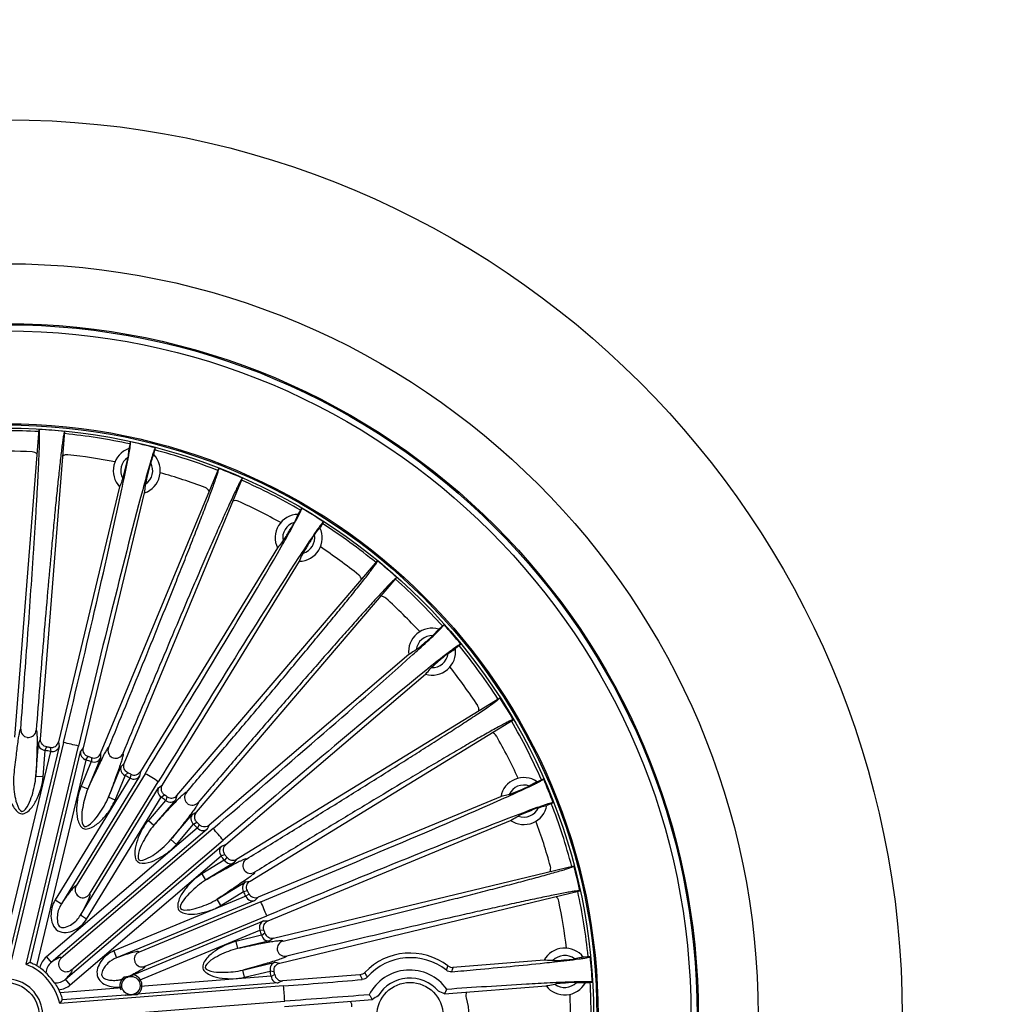
# Model space of a CAD drawing. Units: millimetres. Extents: x -399 to 399, y -399 to 2000.
# Drawn here: x 2 to 136, y 2 to 136 of the extents above; entities that cross this region are included whole.
import ezdxf

# ---------------------------------------------------------------- set-up
doc = ezdxf.new("R2010")
doc.units = ezdxf.units.MM
doc.header["$LTSCALE"] = 32.67
doc.layers.add('Luceplan', color=250, linetype='CONTINUOUS')

# ---------------------------------------------------------------- blocks, each defined once
blk = doc.blocks.new('Luceplan_Farel_D96_(top view)')
at = {"layer": 'Luceplan', "linetype": 'Continuous'}
for p, q in [((1.22, 37.92), (4.51, 79.82)), ((4.71, 37.65), (8, 79.55)), ((16.94, 78.13), (16.72, 77.21)), ((20.12, 76.39), (20.35, 77.32)), ((12.88, 35.69), (28.96, 74.52)), ((16.11, 34.35), (32.19, 73.18)), ((15.47, 72), (7.14, 37.26)), ((10.54, 36.45), (18.87, 71.18)), ((39.76, 68.26), (40.26, 69.07)), ((43.24, 67.25), (42.75, 66.43)), ((36.96, 63.69), (18.3, 33.23)), ((21.29, 31.41), (39.95, 61.87)), ((23.28, 29.96), (50.57, 61.93)), ((25.94, 27.69), (53.23, 59.65)), ((58.91, 52.63), (59.63, 53.25)), ((61.91, 50.59), (61.18, 49.97)), ((54.84, 49.15), (27.68, 25.95)), ((29.95, 23.29), (57.11, 46.49)), ((31.4, 21.3), (67.23, 43.27)), ((33.23, 18.32), (69.06, 40.28)), ((2.9, 37.89), (3.05, 37.88)), ((4.42, 37.07), (4.71, 37.65)), ((7.24, 36.63), (0.36, 7.95)), ((7.84, 37.18), (0.71, 7.47)), ((2.75, 6.98), (9.88, 36.69)), ((4.07, 32.57), (4.42, 37.07)), ((5.31, 36.09), (5.56, 36.58)), ((6.01, 36.51), (6.09, 35.96)), ((7.14, 37.26), (7.24, 36.63)), ((10.17, 35.93), (10.54, 36.45)), ((6.05, 35.97), (-0.67, 7.96)), ((3.29, 7.24), (10.17, 35.93)), ((5.07, 32.5), (5.35, 36.08)), ((10.89, 34.81), (11.21, 35.26)), ((12.88, 35.05), (11.15, 30.88)), ((11.64, 35.12), (11.64, 34.57)), ((12.88, 35.69), (12.88, 35.05)), ((14.47, 35.14), (14.6, 35.09)), ((4.21, 6.79), (10.92, 34.8)), ((11.6, 34.58), (10.23, 31.26)), ((13.94, 29.72), (15.66, 33.89)), ((15.66, 33.89), (16.11, 34.35)), ((5.07, 32.5), (4.07, 32.57)), ((16.87, 32.34), (6.71, 15.75)), ((18.2, 32.6), (7.56, 15.23)), ((18.94, 32.94), (9.58, 17.65)), ((14.86, 29.34), (16.23, 32.66)), ((16.2, 32.68), (16.59, 33.07)), ((16.99, 32.87), (16.9, 32.32)), ((18.3, 33.23), (18.2, 32.6)), ((72.29, 31.85), (73.17, 32.22)), ((10.13, 13.65), (20.77, 31.03)), ((10.23, 31.26), (11.15, 30.88)), ((11.37, 16.55), (20.74, 31.84)), ((20.77, 31.03), (21.29, 31.41)), ((10.98, 13.13), (21.14, 29.72)), ((14.86, 29.34), (13.94, 29.72)), ((21.12, 29.74), (21.56, 30.07)), ((21.91, 29.75), (21.75, 29.28)), ((21.93, 29.8), (21.91, 29.75)), ((23.28, 29.96), (23.08, 29.35)), ((67.34, 29.8), (34.34, 16.13)), ((21.72, 29.3), (19.39, 26.57)), ((23.08, 29.35), (20.15, 25.92)), ((24.62, 28.95), (24.73, 28.86)), ((74.51, 28.99), (73.63, 28.62)), ((22.44, 23.96), (25.37, 27.39)), ((25.37, 27.39), (25.94, 27.69)), ((26.04, 25.54), (5.5, 8)), ((19.39, 26.57), (20.15, 25.92)), ((23.2, 23.31), (25.53, 26.05)), ((25.51, 26.07), (26, 26.33)), ((26.32, 26.01), (26.06, 25.52)), ((27.68, 25.95), (27.39, 25.38)), ((35.68, 12.89), (68.68, 26.57)), ((27.39, 25.38), (6.15, 7.24)), ((28.2, 25.47), (7.53, 7.82)), ((8.11, 4.95), (29.34, 23.09)), ((8.9, 6.22), (29.56, 23.88)), ((23.2, 23.31), (22.44, 23.96)), ((29.34, 23.09), (29.95, 23.29)), ((8.76, 4.19), (29.29, 21.73)), ((29.27, 21.76), (29.79, 21.94)), ((30.06, 21.57), (29.73, 21.13)), ((29.71, 21.16), (26.65, 19.28)), ((31.02, 20.78), (27.17, 18.42)), ((31.4, 21.3), (31.02, 20.78)), ((36.44, 10.56), (77.31, 20.38)), ((26.65, 19.28), (27.17, 18.42)), ((32.36, 19.92), (32.44, 19.8)), ((28.75, 15.86), (32.59, 18.21)), ((32.59, 18.21), (33.23, 18.32)), ((32.66, 16.25), (14.68, 8.8)), ((29.27, 15), (32.33, 16.88)), ((32.32, 16.91), (32.86, 17.01)), ((33.07, 16.6), (32.67, 16.22)), ((34.34, 16.13), (33.89, 15.68)), ((37.26, 7.15), (78.13, 16.97)), ((6.71, 15.75), (7.56, 15.23)), ((33.89, 15.68), (15.07, 7.88)), ((34.69, 15.51), (18.12, 8.65)), ((29.27, 15), (28.75, 15.86)), ((10.98, 13.13), (10.13, 13.65)), ((18.93, 6.71), (35.49, 13.57)), ((16.75, 5.31), (35.04, 12.89)), ((35.04, 12.89), (35.68, 12.89)), ((18.06, 4.77), (34.58, 11.62)), ((34.8, 10.94), (31.3, 10.1)), ((34.56, 11.65), (35.12, 11.66)), ((35.26, 11.22), (34.81, 10.9)), ((31.3, 10.1), (31.53, 9.13)), ((35.92, 10.18), (31.53, 9.13)), ((36.44, 10.56), (35.92, 10.18)), ((14.68, 8.8), (15.07, 7.88)), ((36.93, 8.95), (36.97, 8.81)), ((5.5, 8), (6.15, 7.24)), ((32.24, 6.2), (36.63, 7.25)), ((36.63, 7.25), (37.26, 7.15)), ((73.26, 7.53), (60.85, 6.56)), ((79.55, 8.03), (78.6, 7.96)), ((17.27, 5.57), (16.81, 5.37)), ((32.47, 5.22), (32.24, 6.2)), ((32.47, 5.22), (35.97, 6.06)), ((35.96, 6.1), (36.51, 6.02)), ((36.58, 5.57), (36.08, 5.33)), ((48.19, 5.56), (37.65, 4.73)), ((37.79, 4.04), (7.32, 1.63)), ((8.76, 4.19), (8.11, 4.95)), ((16.22, 5.09), (16.34, 5.14)), ((16.25, 5.11), (16.22, 5.09)), ((16.23, 5.06), (16.22, 5.09)), ((37.07, 4.44), (17.33, 2.88)), ((36.08, 5.36), (18.26, 3.95)), ((37.65, 4.73), (37.07, 4.44)), ((59.71, 2.96), (73.53, 4.05)), ((78.87, 4.47), (79.82, 4.54)), ((15.81, 3.76), (7.37, 3.1)), ((16.9, 2.84), (7.67, 2.12)), ((16.31, 2.76), (17.92, 2.89)), ((7.49, -0.46), (37.95, 1.94)), ((37.92, 1.24), (49.89, 2.18))]:
    blk.add_line(p, q, dxfattribs=at)
for centre, radius in [((0, 0), 398.7), ((0, 0), 393.2), ((0, 0), 391), ((0, 0), 387.92), ((0, 0), 382), ((0, 0), 334), ((0, 0), 268), ((0, 0), 122), ((0, 0), 102.39), ((0, 0), 94.24), ((0, 0), 94.08), ((0, 0), 93.25), ((0, 0), 80.6), ((0, 0), 80.43), ((0, 0), 80), ((0, 0), 4.5), ((17.02, 4.09), 1.25), ((55, 0.01), 4.5)]:
    blk.add_circle(centre, radius, dxfattribs=at)
for centre, radius, start, end in [((0, 0), 79.65, 86.7699, 93.252), ((0, 0), 79.95, 84.2567, 86.7652), ((0, 0), 79.65, 77.7699, 84.252), ((0, 0), 79.95, 75.2567, 77.7652), ((0, 0), 76.85, 87.3243, 92.152), ((17.8, 74.2), 3.2, 109.6639, 223.3581), ((0, 0), 79.65, 68.7699, 75.252), ((0, 0), 76.85, 78.87, 83.6976), ((17.8, 74.2), 2.18, 123.6997, 209.3222), ((17.8, 74.2), 3.2, 289.6639, 43.3581), ((17.8, 74.2), 2.18, 303.6997, 29.3222), ((0, 0), 76.85, 69.3243, 74.152), ((0, 0), 79.95, 66.2567, 68.7652), ((0, 0), 79.65, 59.7699, 66.252), ((0, 0), 76.85, 60.87, 65.6976), ((0, 0), 79.95, 57.2567, 59.7652), ((39.85, 65.06), 3.2, 91.6639, 205.3581), ((39.85, 65.06), 2.18, 105.6997, 191.3222), ((39.85, 65.06), 3.2, 271.6639, 25.3581), ((0, 0), 79.65, 50.7699, 57.252), ((39.85, 65.06), 2.18, 285.6997, 11.3222), ((0, 0), 76.85, 51.3243, 56.152), ((0, 0), 79.95, 48.2567, 50.7652), ((0, 0), 79.65, 41.7699, 48.252), ((0, 0), 76.85, 42.87, 47.6976), ((58.01, 49.56), 3.2, 73.6639, 187.3581), ((0, 0), 79.95, 39.2567, 41.7652), ((58.01, 49.56), 2.18, 87.6997, 173.3222), ((58.01, 49.56), 3.2, 253.6639, 7.3581), ((0, 0), 79.65, 32.7699, 39.252), ((58.01, 49.56), 2.18, 267.6997, 353.3222), ((0, 0), 76.85, 33.3243, 38.152), ((0, 0), 79.95, 30.2567, 32.7652), ((3.06, 38.93), 1.05, 175.5052, 261.6138), ((0, 0), 79.65, 23.7699, 30.252), ((3.06, 38.93), 1.05, 269.4298, 355.5167), ((0, 0), 76.85, 24.87, 29.6976), ((0, 0), 37, 80.6577, 81.3642), ((0, 0), 38, 74.9252, 78.0967), ((14.94, 36.08), 1.05, 157.5053, 243.6137), ((0, 0), 36.48, 80.451, 81.5711), ((0, 0), 37, 71.6577, 72.3642), ((14.94, 36.08), 1.05, 251.4298, 337.5167), ((0, 0), 36.48, 71.4508, 72.571), ((0, 0), 36.48, 62.4509, 63.5711), ((0, 0), 37, 62.6577, 63.3642), ((0, 0), 38, 56.9252, 60.0967), ((70.49, 29.21), 3.2, 55.6639, 169.3581), ((0, 0), 79.95, 21.2567, 23.7652), ((70.49, 29.21), 2.18, 69.6997, 155.3222), ((0, 0), 36.48, 53.4508, 54.5711), ((0, 0), 37, 53.6577, 54.3642), ((22.52, 30.61), 1, 233.7233, 247.9732), ((25.36, 29.7), 1.05, 139.5052, 225.6138), ((25.36, 29.7), 1.05, 233.4298, 319.5167), ((70.49, 29.21), 3.2, 235.6639, 349.3581), ((70.49, 29.21), 2.18, 249.6997, 335.3222), ((0, 0), 79.65, 14.7699, 21.252), ((0, 0), 36.48, 44.4509, 45.5711), ((26.7, 27.04), 1, 211.0487, 225.2987), ((0, 0), 37, 44.6577, 45.3642), ((0, 0), 76.85, 15.3243, 20.152), ((0, 0), 38, 38.9252, 42.0967), ((0, 0), 36.48, 35.4508, 36.571), ((0, 0), 37, 35.6577, 36.3642), ((33.29, 20.41), 1.05, 121.5051, 207.614), ((0, 0), 79.95, 12.2567, 14.7652), ((33.29, 20.41), 1.05, 215.4299, 301.5166), ((10.47, 17.1), 1.05, 148.4993, 234.9054), ((10.47, 17.09), 1.04, 234.8959, 242.1351), ((10.47, 17.1), 1.05, 242.1137, 328.5231), ((0, 0), 36.48, 26.4509, 27.5711), ((0, 0), 37, 26.6577, 27.3642), ((0, 0), 79.65, 5.7699, 12.252), ((0, 0), 38, 20.9252, 24.0967), ((0, 0), 76.85, 6.87, 11.6976), ((0, 0), 36.48, 17.4508, 18.5711), ((0, 0), 37, 17.6577, 18.3642), ((37.97, 9.12), 1.05, 103.5052, 189.6138), ((18.52, 7.68), 1.05, 112.4993, 198.9054), ((37.97, 9.12), 1.05, 197.4298, 283.5167), ((55, 0.01), 8.5, 52.558, 136.4639), ((76.06, 6), 3.2, 37.6639, 151.3581), ((76.06, 6), 2.18, 51.6997, 137.3222), ((13.78, -14.24), 23.91, 116.0414, 117.4704), ((0, 0), 7.5, 12.571, 68.4509), ((0, 0), 7.99, 54.9356, 58.2283), ((8.21, 7.02), 1.05, 130.4954, 219.1637), ((18.52, 7.67), 1.04, 198.8959, 206.1351), ((18.52, 7.68), 1.05, 206.1137, 292.5231), ((55.06, -0.01), 7.89, 51.5559, 138.2875), ((23.14, 19.15), 39.05, 340.5819, 341.5014), ((0, 0), 79.95, 3.2567, 5.7652), ((-6.26, -5.35), 16.18, 37.2944, 43.7276), ((8.2, 7.01), 1.04, 219.1722, 221.6831), ((8.21, 7.02), 1.05, 221.6792, 310.5268), ((-5.08, 50.16), 49.85, 295.7117, 296.041), ((-2.12, 44.1), 43.11, 296.0404, 296.4035), ((0.56, 38.72), 37.09, 296.4029, 296.8043), ((17.02, 4.09), 1.5, 309.3708, 77.6512), ((0, 0), 36.48, 8.451, 9.5711), ((0, 0), 37, 8.6577, 9.3642), ((93.53, 27.16), 50.22, 205.4798, 206.3069), ((83.2, 23.77), 38.75, 207.518, 208.5703), ((54.95, 0.02), 6.18, 35.1013, 153.0768), ((12.32, 20.9), 50.61, 342.8298, 343.5401), ((0, 0), 5, 259.511, 199.511), ((14.7, 8.85), 4.05, 276.4198, 283.5875), ((17.01, 4.09), 1.5, 130.6695, 202.4598), ((14.89, 8.21), 3.39, 291.5956, 293.0196), ((-9.14, 58.62), 59.23, 295.3877, 295.5508), ((-153.75, 2432.96), 2436.47, 274.50881, 274.76182), ((0, 0), 38, 2.9252, 6.0967), ((55, 0.01), 5.1, 40.8103, 148.2116), ((76.06, 6), 3.2, 217.6639, 331.3581), ((76.06, 6), 2.18, 231.6997, 317.3222), ((0, 0), 79.65, 356.7699, 3.252), ((0, 0), 7.99, 22.7937, 26.0864), ((15.09, 7.89), 4.02, 277.3592, 279.7933), ((228.69, -2414.25), 2423.71, 94.24116, 94.51366), ((68.83, 15.81), 23.33, 213.8202, 215.7295), ((57.01, -7.7), 12.18, 121.409, 125.8029), ((54.23, -7.91), 12.17, 63.2559, 67.6139), ((39.06, 13.34), 23.11, 333.2868, 334.9921), ((0, 0), 76.85, 357.3243, 2.152), ((-11.91, 15.84), 23.91, 323.5516, 324.9806), ((55, 0.01), 8.05, 342.6081, 17.4138)]:
    blk.add_arc(centre, radius, start, end, dxfattribs=at)
for major_axis, start_param, end_param in [((-0.57, 1.39), -0.608418, -0.564892), ((-0.12, 1.5), -3.750011, -3.706485), ((-0.12, 1.5), -2.5767, -2.533175)]:
    blk.add_ellipse((17.02, 4.09), major_axis=major_axis, ratio=1, start_param=start_param, end_param=end_param, dxfattribs=at)
for points, knots in [([(2.01, 39.01), (2.17, 41.05), (2.48, 45.12), (2.93, 51.18), (3.36, 57.16), (3.69, 62.07), (3.94, 65.9), (4.11, 68.66), (4.27, 71.31), (4.4, 73.78), (4.49, 75.71), (4.55, 77.09), (4.57, 77.97), (4.58, 78.69), (4.59, 79.29), (4.55, 79.58), (4.56, 79.82), (4.51, 79.82)], [0, 0, 0, 0, 0.149911, 0.298911, 0.446016, 0.589752, 0.659624, 0.727531, 0.792707, 0.85396, 0.909353, 0.933921, 0.955683, 0.973942, 0.987894, 0.99674, 1, 1, 1, 1]), ([(8, 79.55), (7.96, 79.55), (7.92, 79.31), (7.84, 79.04), (7.75, 78.45), (7.65, 77.73), (7.54, 76.85), (7.38, 75.48), (7.17, 73.56), (6.91, 71.1), (6.65, 68.46), (6.39, 65.71), (6.04, 61.89), (5.6, 56.99), (5.09, 51.01), (4.59, 44.95), (4.27, 40.89), (4.11, 38.85)], [0, 0, 0, 0, 0.003258, 0.012103, 0.026051, 0.044307, 0.066066, 0.090631, 0.146022, 0.207274, 0.27245, 0.340357, 0.41023, 0.55397, 0.701079, 0.850084, 1, 1, 1, 1]), ([(16.79, 76.74), (16.83, 76.93), (16.88, 77.26), (16.95, 77.72), (16.96, 77.94), (16.98, 78.13), (16.94, 78.13)], [0, 0, 0, 0, 0.41553, 0.729256, 0.926231, 1, 1, 1, 1]), ([(15.78, 71.69), (15.88, 72.17), (16.24, 73.85), (16.58, 75.54), (16.79, 76.74)], [0, 0, 0, 0, 0.289045, 1, 1, 1, 1]), ([(16.72, 77.21), (16.71, 77.11), (16.67, 76.71), (16.62, 76.32), (16.59, 76.01)], [0, 0, 0, 0, 0.237462, 1, 1, 1, 1]), ([(20.35, 77.32), (20.32, 77.33), (20.25, 77.17), (20.16, 76.99), (20.03, 76.59), (19.94, 76.3), (19.89, 76.13)], [0, 0, 0, 0, 0.073948, 0.270151, 0.583414, 1, 1, 1, 1]), ([(15.89, 73.13), (16.06, 73.59), (16.23, 74.57), (16.52, 75.52), (16.59, 76.01)], [0, 0, 0, 0, 0.500063, 1, 1, 1, 1]), ([(19.89, 76.13), (19.79, 75.83), (19.35, 74.33), (18.93, 72.82), (18.61, 71.61)], [0, 0, 0, 0, 0.20168, 1, 1, 1, 1]), ([(19.7, 75.26), (19.53, 74.8), (19.36, 73.82), (19.07, 72.87), (19.01, 72.38)], [0, 0, 0, 0, 0.500063, 1, 1, 1, 1]), ([(19.7, 75.26), (19.74, 75.37), (19.88, 75.74), (20.02, 76.12), (20.12, 76.39)], [0, 0, 0, 0, 0.2666, 1, 1, 1, 1]), ([(13.97, 36.48), (14.75, 38.37), (16.3, 42.14), (18.6, 47.77), (20.86, 53.33), (22.69, 57.89), (24.11, 61.46), (25.13, 64.03), (26.09, 66.5), (26.99, 68.81), (27.67, 70.61), (28.15, 71.91), (28.45, 72.74), (28.68, 73.43), (28.87, 73.99), (28.92, 74.27), (29, 74.51), (28.96, 74.52)], [0, 0, 0, 0, 0.149911, 0.298911, 0.446016, 0.589752, 0.659624, 0.727531, 0.792707, 0.85396, 0.909353, 0.933921, 0.955683, 0.973942, 0.987894, 0.99674, 1, 1, 1, 1]), ([(15.89, 73.13), (15.86, 73.03), (15.72, 72.65), (15.58, 72.27), (15.47, 72)], [0, 0, 0, 0, 0.2666, 1, 1, 1, 1]), ([(32.19, 73.18), (32.15, 73.2), (32.04, 72.98), (31.88, 72.75), (31.62, 72.21), (31.3, 71.57), (30.92, 70.76), (30.34, 69.51), (29.55, 67.75), (28.54, 65.48), (27.48, 63.06), (26.38, 60.52), (24.87, 56.99), (22.94, 52.47), (20.61, 46.94), (18.26, 41.33), (16.69, 37.57), (15.91, 35.68)], [0, 0, 0, 0, 0.003258, 0.012103, 0.026051, 0.044307, 0.066066, 0.090631, 0.146022, 0.207274, 0.27245, 0.340357, 0.41023, 0.55397, 0.701079, 0.850084, 1, 1, 1, 1]), ([(7.84, 37.18), (9.27, 43.16), (11.98, 54.64), (14.61, 66.15), (15.78, 71.69)], [0, 0, 0, 0, 0.52051, 1, 1, 1, 1]), ([(18.61, 71.61), (17.12, 66.08), (14.19, 54.44), (11.34, 42.78), (9.88, 36.69)], [0, 0, 0, 0, 0.477949, 1, 1, 1, 1]), ([(18.87, 71.18), (18.88, 71.28), (18.93, 71.68), (18.97, 72.07), (19.01, 72.38)], [0, 0, 0, 0, 0.237462, 1, 1, 1, 1]), ([(39.68, 67.8), (39.78, 67.97), (39.93, 68.27), (40.14, 68.68), (40.21, 68.89), (40.29, 69.06), (40.26, 69.07)], [0, 0, 0, 0, 0.41553, 0.729256, 0.926231, 1, 1, 1, 1]), ([(37.48, 63.85), (37.7, 64.23), (38.44, 65.54), (39.18, 66.85), (39.68, 67.8)], [0, 0, 0, 0, 0.287976, 1, 1, 1, 1]), ([(37.71, 64.64), (38.02, 65.03), (38.48, 65.9), (39.05, 66.72), (39.26, 67.17)], [0, 0, 0, 0, 0.500063, 1, 1, 1, 1]), ([(39.76, 68.26), (39.72, 68.18), (39.56, 67.81), (39.39, 67.44), (39.26, 67.17)], [0, 0, 0, 0, 0.237462, 1, 1, 1, 1]), ([(43.24, 67.25), (43.21, 67.27), (43.08, 67.09), (42.9, 66.91), (42.59, 66.46), (42.36, 66.15), (42.23, 65.96)], [0, 0, 0, 0, 0.073534, 0.272084, 0.586471, 1, 1, 1, 1]), ([(42.23, 65.96), (42.06, 65.71), (41.24, 64.52), (40.45, 63.31), (39.83, 62.36)], [0, 0, 0, 0, 0.21047, 1, 1, 1, 1]), ([(42, 65.49), (42.06, 65.58), (42.31, 65.89), (42.56, 66.21), (42.75, 66.43)], [0, 0, 0, 0, 0.2666, 1, 1, 1, 1]), ([(37.71, 64.64), (37.65, 64.55), (37.4, 64.23), (37.15, 63.92), (36.96, 63.69)], [0, 0, 0, 0, 0.2666, 1, 1, 1, 1]), ([(42, 65.49), (41.69, 65.1), (41.23, 64.22), (40.66, 63.41), (40.45, 62.96)], [0, 0, 0, 0, 0.500063, 1, 1, 1, 1]), ([(18.94, 32.94), (22.22, 38.29), (28.45, 48.56), (34.62, 58.88), (37.48, 63.85)], [0, 0, 0, 0, 0.522184, 1, 1, 1, 1]), ([(39.83, 62.36), (36.7, 57.55), (30.32, 47.39), (24.01, 37.18), (20.74, 31.84)], [0, 0, 0, 0, 0.477949, 1, 1, 1, 1]), ([(24.56, 30.38), (25.88, 31.94), (28.52, 35.04), (32.45, 39.68), (36.32, 44.27), (39.47, 48.04), (41.92, 51), (43.68, 53.13), (45.37, 55.18), (46.93, 57.1), (48.13, 58.61), (48.99, 59.69), (49.53, 60.39), (49.96, 60.97), (50.32, 61.45), (50.46, 61.7), (50.6, 61.9), (50.57, 61.93)], [0, 0, 0, 0, 0.149911, 0.298911, 0.446016, 0.589752, 0.659624, 0.727531, 0.792707, 0.85396, 0.909353, 0.933921, 0.955683, 0.973942, 0.987894, 0.99674, 1, 1, 1, 1]), ([(39.95, 61.87), (39.99, 61.95), (40.15, 62.32), (40.31, 62.68), (40.45, 62.96)], [0, 0, 0, 0, 0.237462, 1, 1, 1, 1]), ([(53.23, 59.65), (53.2, 59.68), (53.03, 59.51), (52.8, 59.34), (52.38, 58.91), (51.88, 58.39), (51.27, 57.74), (50.33, 56.73), (49.04, 55.3), (47.38, 53.46), (45.62, 51.48), (43.79, 49.4), (41.26, 46.52), (38.03, 42.81), (34.1, 38.28), (30.14, 33.67), (27.48, 30.57), (26.16, 29.02)], [0, 0, 0, 0, 0.003258, 0.012103, 0.026051, 0.044307, 0.066066, 0.090631, 0.146022, 0.207274, 0.27245, 0.340357, 0.41023, 0.55397, 0.701079, 0.850084, 1, 1, 1, 1]), ([(58.91, 52.63), (58.85, 52.56), (58.58, 52.27), (58.31, 51.97), (58.1, 51.75)], [0, 0, 0, 0, 0.237462, 1, 1, 1, 1]), ([(58.41, 51.94), (58.59, 52.11), (58.89, 52.41), (59.32, 52.82), (59.49, 53.05), (59.66, 53.22), (59.63, 53.25)], [0, 0, 0, 0, 0.412098, 0.726914, 0.926421, 1, 1, 1, 1]), ([(55.38, 49.15), (55.66, 49.41), (56.68, 50.33), (57.69, 51.26), (58.41, 51.94)], [0, 0, 0, 0, 0.281162, 1, 1, 1, 1]), ([(55.84, 49.82), (56.25, 50.1), (56.97, 50.79), (57.76, 51.39), (58.1, 51.75)], [0, 0, 0, 0, 0.500063, 1, 1, 1, 1]), ([(55.84, 49.82), (55.75, 49.76), (55.42, 49.53), (55.08, 49.31), (54.84, 49.15)], [0, 0, 0, 0, 0.2666, 1, 1, 1, 1]), ([(60.55, 49.68), (60.3, 49.5), (59.16, 48.62), (58.03, 47.71), (57.15, 47)], [0, 0, 0, 0, 0.21047, 1, 1, 1, 1]), ([(60.18, 49.31), (60.27, 49.37), (60.6, 49.59), (60.94, 49.81), (61.18, 49.97)], [0, 0, 0, 0, 0.2666, 1, 1, 1, 1]), ([(61.91, 50.59), (61.88, 50.62), (61.7, 50.5), (61.47, 50.37), (61.04, 50.05), (60.73, 49.82), (60.55, 49.68)], [0, 0, 0, 0, 0.073534, 0.272084, 0.586471, 1, 1, 1, 1]), ([(28.2, 25.47), (32.97, 29.55), (42.07, 37.39), (51.12, 45.3), (55.38, 49.15)], [0, 0, 0, 0, 0.522184, 1, 1, 1, 1]), ([(60.18, 49.31), (59.77, 49.03), (59.05, 48.34), (58.26, 47.74), (57.92, 47.38)], [0, 0, 0, 0, 0.500063, 1, 1, 1, 1]), ([(57.15, 47), (52.69, 43.4), (43.48, 35.7), (34.32, 27.94), (29.56, 23.88)], [0, 0, 0, 0, 0.477949, 1, 1, 1, 1]), ([(57.11, 46.49), (57.17, 46.56), (57.44, 46.86), (57.71, 47.16), (57.92, 47.38)], [0, 0, 0, 0, 0.237462, 1, 1, 1, 1]), ([(32.74, 21.31), (34.49, 22.38), (37.96, 24.51), (43.13, 27.71), (48.22, 30.88), (52.39, 33.5), (55.63, 35.55), (57.96, 37.03), (60.2, 38.46), (62.28, 39.81), (63.89, 40.86), (65.04, 41.63), (65.77, 42.13), (66.36, 42.55), (66.85, 42.89), (67.05, 43.09), (67.25, 43.23), (67.23, 43.27)], [0, 0, 0, 0, 0.149911, 0.298911, 0.446016, 0.589752, 0.659624, 0.727531, 0.792707, 0.85396, 0.909353, 0.933921, 0.955683, 0.973942, 0.987894, 0.99674, 1, 1, 1, 1]), ([(69.06, 40.28), (69.04, 40.32), (68.82, 40.21), (68.55, 40.12), (68.02, 39.84), (67.38, 39.5), (66.61, 39.07), (65.4, 38.4), (63.73, 37.44), (61.58, 36.2), (59.3, 34.86), (56.91, 33.45), (53.62, 31.49), (49.4, 28.96), (44.26, 25.86), (39.06, 22.71), (35.59, 20.58), (33.84, 19.51)], [0, 0, 0, 0, 0.003258, 0.012103, 0.026051, 0.044307, 0.066066, 0.090631, 0.146022, 0.207274, 0.27245, 0.340357, 0.41023, 0.55397, 0.701079, 0.850084, 1, 1, 1, 1]), ([(2.01, 39.01), (1.99, 39.04), (1.86, 38.88), (1.86, 38.64), (1.72, 38.12), (1.58, 37.08), (1.33, 35.27), (1.16, 33.71), (1.06, 32.81)], [0, 0, 0, 0, 0.013349, 0.058636, 0.138363, 0.251632, 0.571678, 1, 1, 1, 1]), ([(4.11, 38.85), (4.13, 38.87), (4.23, 38.69), (4.19, 38.46), (4.25, 37.93), (4.23, 36.87), (4.19, 35.04), (4.12, 33.47), (4.07, 32.57)], [0, 0, 0, 0, 0.013349, 0.058636, 0.138363, 0.251632, 0.571678, 1, 1, 1, 1]), ([(5.56, 36.58), (5.31, 36.62), (4.84, 36.89), (4.69, 37.4), (4.71, 37.65)], [0, 0, 0, 0, 0.499937, 1, 1, 1, 1]), ([(4.42, 37.07), (4.41, 36.86), (4.59, 36.35), (5.08, 36.13), (5.35, 36.08)], [0, 0, 0, 0, 0.440234, 1, 1, 1, 1]), ([(6.01, 36.51), (6.25, 36.47), (6.78, 36.58), (7.08, 37.03), (7.14, 37.26)], [0, 0, 0, 0, 0.499937, 1, 1, 1, 1]), ([(6.05, 35.97), (6.32, 35.93), (6.85, 35.99), (7.18, 36.42), (7.24, 36.63)], [0, 0, 0, 0, 0.559766, 1, 1, 1, 1]), ([(11.21, 35.26), (10.98, 35.33), (10.55, 35.67), (10.49, 36.21), (10.54, 36.45)], [0, 0, 0, 0, 0.499937, 1, 1, 1, 1]), ([(13.97, 36.48), (13.95, 36.51), (13.79, 36.4), (13.71, 36.18), (13.42, 35.73), (12.96, 34.77), (12.16, 33.13), (11.52, 31.7), (11.15, 30.88)], [0, 0, 0, 0, 0.013349, 0.058636, 0.138363, 0.251632, 0.571678, 1, 1, 1, 1]), ([(10.17, 35.93), (10.13, 35.72), (10.22, 35.19), (10.67, 34.89), (10.93, 34.8)], [0, 0, 0, 0, 0.440234, 1, 1, 1, 1]), ([(11.6, 34.58), (11.86, 34.5), (12.4, 34.48), (12.79, 34.85), (12.88, 35.05)], [0, 0, 0, 0, 0.559766, 1, 1, 1, 1]), ([(11.64, 35.12), (11.87, 35.04), (12.42, 35.07), (12.79, 35.46), (12.88, 35.69)], [0, 0, 0, 0, 0.499937, 1, 1, 1, 1]), ([(15.91, 35.68), (15.94, 35.69), (15.98, 35.49), (15.87, 35.28), (15.76, 34.76), (15.42, 33.76), (14.82, 32.03), (14.26, 30.56), (13.94, 29.72)], [0, 0, 0, 0, 0.013349, 0.058636, 0.138363, 0.251632, 0.571678, 1, 1, 1, 1]), ([(15.66, 33.89), (15.59, 33.69), (15.6, 33.16), (15.99, 32.79), (16.23, 32.66)], [0, 0, 0, 0, 0.440234, 1, 1, 1, 1]), ([(16.59, 33.07), (16.37, 33.18), (16, 33.58), (16.02, 34.12), (16.11, 34.35)], [0, 0, 0, 0, 0.499937, 1, 1, 1, 1]), ([(0.07, 32.89), (0.03, 32.38), (0.06, 31.35), (0.4, 29.82), (0.88, 28.46), (2.12, 27.04), (3.57, 28.25), (4.26, 29.52), (4.84, 30.97), (5.03, 31.99), (5.07, 32.5)], [0, 0, 0, 0, 0.126091, 0.252214, 0.378207, 0.499984, 0.621772, 0.747769, 0.873898, 1, 1, 1, 1]), ([(1.06, 32.81), (1.03, 32.37), (1.01, 31.49), (1.17, 30.13), (1.36, 28.98), (2.14, 27.25), (3.18, 28.84), (3.55, 29.95), (3.91, 31.27), (4.04, 32.14), (4.07, 32.57)], [0, 0, 0, 0, 0.12536, 0.251291, 0.377811, 0.49996, 0.622179, 0.748701, 0.874636, 1, 1, 1, 1]), ([(16.87, 32.34), (17.11, 32.22), (17.64, 32.12), (18.08, 32.42), (18.2, 32.6)], [0, 0, 0, 0, 0.559766, 1, 1, 1, 1]), ([(16.99, 32.87), (17.21, 32.75), (17.75, 32.69), (18.18, 33.03), (18.3, 33.23)], [0, 0, 0, 0, 0.499937, 1, 1, 1, 1]), ([(71.95, 31.52), (72.13, 31.61), (72.43, 31.76), (72.84, 31.97), (73.02, 32.1), (73.18, 32.19), (73.17, 32.22)], [0, 0, 0, 0, 0.41553, 0.729256, 0.926231, 1, 1, 1, 1]), ([(10.23, 31.26), (10.03, 30.78), (9.74, 29.8), (9.59, 28.24), (9.64, 26.79), (10.38, 25.06), (12.12, 25.76), (13.18, 26.76), (14.17, 27.96), (14.66, 28.87), (14.86, 29.34)], [0, 0, 0, 0, 0.126091, 0.252214, 0.378207, 0.499984, 0.621772, 0.747769, 0.873898, 1, 1, 1, 1]), ([(11.15, 30.88), (10.98, 30.47), (10.7, 29.64), (10.43, 28.3), (10.25, 27.14), (10.45, 25.25), (11.93, 26.45), (12.63, 27.39), (13.38, 28.53), (13.77, 29.31), (13.94, 29.72)], [0, 0, 0, 0, 0.12536, 0.251291, 0.377811, 0.49996, 0.622179, 0.748701, 0.874636, 1, 1, 1, 1]), ([(20.77, 31.03), (20.67, 30.84), (20.59, 30.31), (20.93, 29.88), (21.14, 29.72)], [0, 0, 0, 0, 0.440234, 1, 1, 1, 1]), ([(67.85, 29.63), (68.25, 29.81), (69.62, 30.42), (70.99, 31.05), (71.95, 31.52)], [0, 0, 0, 0, 0.287976, 1, 1, 1, 1]), ([(68.5, 30.12), (68.98, 30.26), (69.87, 30.7), (70.81, 31.02), (71.24, 31.26)], [0, 0, 0, 0, 0.500063, 1, 1, 1, 1]), ([(72.29, 31.85), (72.21, 31.81), (71.86, 31.61), (71.51, 31.41), (71.24, 31.26)], [0, 0, 0, 0, 0.237462, 1, 1, 1, 1]), ([(24.56, 30.38), (24.55, 30.41), (24.36, 30.36), (24.22, 30.17), (23.8, 29.83), (23.07, 29.07), (21.8, 27.75), (20.75, 26.59), (20.15, 25.92)], [0, 0, 0, 0, 0.013349, 0.058636, 0.138363, 0.251632, 0.571678, 1, 1, 1, 1]), ([(22.14, 29.68), (22.33, 29.61), (22.77, 29.57), (23.15, 29.81), (23.28, 29.96)], [0, 0, 0, 0, 0.499977, 1, 1, 1, 1]), ([(34.69, 15.51), (40.48, 17.92), (51.56, 22.56), (62.61, 27.28), (67.85, 29.63)], [0, 0, 0, 0, 0.522184, 1, 1, 1, 1]), ([(68.5, 30.12), (68.4, 30.09), (68.01, 29.98), (67.63, 29.88), (67.34, 29.8)], [0, 0, 0, 0, 0.2666, 1, 1, 1, 1]), ([(21.72, 29.3), (21.94, 29.15), (22.45, 28.96), (22.93, 29.19), (23.08, 29.35)], [0, 0, 0, 0, 0.559766, 1, 1, 1, 1]), ([(26.16, 29.02), (26.18, 29.02), (26.16, 28.82), (26, 28.65), (25.73, 28.18), (25.09, 27.34), (23.99, 25.88), (23.01, 24.66), (22.44, 23.96)], [0, 0, 0, 0, 0.013349, 0.058636, 0.138364, 0.251632, 0.571679, 1, 1, 1, 1]), ([(73.28, 28.66), (72.94, 28.55), (71.28, 27.96), (69.63, 27.33), (68.32, 26.82)], [0, 0, 0, 0, 0.199754, 1, 1, 1, 1]), ([(72.47, 28.3), (72, 28.16), (71.1, 27.73), (70.16, 27.4), (69.73, 27.16)], [0, 0, 0, 0, 0.500063, 1, 1, 1, 1]), ([(72.47, 28.3), (72.57, 28.33), (72.96, 28.44), (73.35, 28.55), (73.63, 28.62)], [0, 0, 0, 0, 0.2666, 1, 1, 1, 1]), ([(74.51, 28.99), (74.5, 29.02), (74.34, 28.97), (74.14, 28.94), (73.73, 28.81), (73.44, 28.72), (73.28, 28.66)], [0, 0, 0, 0, 0.073948, 0.270151, 0.583414, 1, 1, 1, 1]), ([(25.37, 27.39), (25.24, 27.23), (25.08, 26.71), (25.34, 26.24), (25.53, 26.05)], [0, 0, 0, 0, 0.440234, 1, 1, 1, 1]), ([(25.84, 26.52), (25.74, 26.7), (25.63, 27.13), (25.81, 27.53), (25.94, 27.69)], [0, 0, 0, 0, 0.499977, 1, 1, 1, 1]), ([(68.32, 26.82), (63.04, 24.8), (52.09, 20.4), (41.17, 15.92), (35.49, 13.57)], [0, 0, 0, 0, 0.47951, 1, 1, 1, 1]), ([(68.68, 26.57), (68.76, 26.62), (69.11, 26.82), (69.46, 27.02), (69.73, 27.16)], [0, 0, 0, 0, 0.237462, 1, 1, 1, 1]), ([(19.39, 26.57), (19.05, 26.18), (18.47, 25.33), (17.85, 23.89), (17.44, 22.5), (17.61, 20.63), (19.49, 20.76), (20.8, 21.38), (22.12, 22.22), (22.87, 22.92), (23.2, 23.31)], [0, 0, 0, 0, 0.126091, 0.252214, 0.378207, 0.499984, 0.621772, 0.747769, 0.873898, 1, 1, 1, 1]), ([(20.15, 25.92), (19.86, 25.59), (19.33, 24.88), (18.66, 23.69), (18.14, 22.65), (17.75, 20.79), (19.52, 21.47), (20.47, 22.14), (21.54, 23), (22.16, 23.62), (22.44, 23.96)], [0, 0, 0, 0, 0.12536, 0.251291, 0.377811, 0.49996, 0.622179, 0.748701, 0.874636, 1, 1, 1, 1]), ([(26.04, 25.54), (26.23, 25.35), (26.7, 25.09), (27.22, 25.25), (27.39, 25.38)], [0, 0, 0, 0, 0.559766, 1, 1, 1, 1]), ([(29.34, 23.09), (29.19, 22.94), (28.95, 22.46), (29.14, 21.95), (29.29, 21.73)], [0, 0, 0, 0, 0.440234, 1, 1, 1, 1]), ([(29.79, 21.94), (29.65, 22.13), (29.51, 22.66), (29.77, 23.13), (29.95, 23.29)], [0, 0, 0, 0, 0.499937, 1, 1, 1, 1]), ([(30.06, 21.57), (30.21, 21.37), (30.66, 21.07), (31.19, 21.17), (31.4, 21.3)], [0, 0, 0, 0, 0.499937, 1, 1, 1, 1]), ([(32.74, 21.31), (32.75, 21.34), (32.55, 21.34), (32.36, 21.21), (31.85, 21.02), (30.92, 20.52), (29.31, 19.66), (27.95, 18.87), (27.17, 18.42)], [0, 0, 0, 0, 0.013349, 0.058636, 0.138363, 0.251632, 0.571678, 1, 1, 1, 1]), ([(29.71, 21.16), (29.88, 20.94), (30.3, 20.61), (30.83, 20.68), (31.02, 20.78)], [0, 0, 0, 0, 0.559766, 1, 1, 1, 1]), ([(37.73, 10.15), (39.71, 10.62), (43.67, 11.58), (49.58, 13.03), (55.4, 14.47), (60.17, 15.67), (63.89, 16.62), (66.57, 17.31), (69.13, 17.98), (71.53, 18.61), (73.39, 19.12), (74.72, 19.5), (75.57, 19.74), (76.26, 19.96), (76.83, 20.13), (77.09, 20.26), (77.32, 20.33), (77.31, 20.38)], [0, 0, 0, 0, 0.149911, 0.298911, 0.446016, 0.589752, 0.659624, 0.727531, 0.792707, 0.85396, 0.909353, 0.933921, 0.955683, 0.973942, 0.987894, 0.99674, 1, 1, 1, 1]), ([(26.65, 19.28), (26.21, 19.01), (25.39, 18.38), (24.36, 17.21), (23.54, 16.01), (23.13, 14.18), (24.95, 13.72), (26.39, 13.9), (27.9, 14.29), (28.83, 14.74), (29.27, 15)], [0, 0, 0, 0, 0.126091, 0.252214, 0.378207, 0.499984, 0.621772, 0.747769, 0.873898, 1, 1, 1, 1]), ([(33.84, 19.51), (33.87, 19.51), (33.79, 19.32), (33.58, 19.21), (33.18, 18.85), (32.31, 18.25), (30.81, 17.2), (29.5, 16.35), (28.75, 15.86)], [0, 0, 0, 0, 0.013349, 0.058636, 0.138363, 0.251632, 0.571678, 1, 1, 1, 1]), ([(9.58, 17.65), (9.57, 17.69), (9.38, 17.64), (9.27, 17.49), (8.91, 17.12), (8.36, 16.36), (7.86, 15.66), (7.56, 15.23)], [0, 0, 0, 0, 0.044638, 0.106908, 0.201909, 0.505492, 1, 1, 1, 1]), ([(27.17, 18.42), (26.79, 18.2), (26.08, 17.69), (25.07, 16.76), (24.25, 15.93), (23.3, 14.29), (25.2, 14.38), (26.31, 14.73), (27.6, 15.21), (28.37, 15.62), (28.75, 15.86)], [0, 0, 0, 0, 0.12536, 0.251291, 0.377811, 0.49996, 0.622179, 0.748701, 0.874636, 1, 1, 1, 1]), ([(32.59, 18.21), (32.42, 18.1), (32.11, 17.65), (32.21, 17.13), (32.33, 16.88)], [0, 0, 0, 0, 0.440234, 1, 1, 1, 1]), ([(32.86, 17.01), (32.75, 17.22), (32.69, 17.76), (33.02, 18.19), (33.23, 18.32)], [0, 0, 0, 0, 0.499937, 1, 1, 1, 1]), ([(11.37, 16.55), (11.42, 16.56), (11.45, 16.37), (11.37, 16.21), (11.2, 15.72), (10.78, 14.88), (10.38, 14.12), (10.13, 13.65)], [0, 0, 0, 0, 0.044638, 0.106909, 0.20191, 0.505493, 1, 1, 1, 1]), ([(32.66, 16.25), (32.78, 16.01), (33.15, 15.61), (33.69, 15.6), (33.89, 15.68)], [0, 0, 0, 0, 0.559766, 1, 1, 1, 1]), ([(33.07, 16.6), (33.18, 16.38), (33.58, 16.02), (34.12, 16.03), (34.34, 16.13)], [0, 0, 0, 0, 0.499937, 1, 1, 1, 1]), ([(78.13, 16.97), (78.12, 17.02), (77.88, 16.97), (77.59, 16.97), (77, 16.87), (76.29, 16.75), (75.42, 16.58), (74.06, 16.31), (72.18, 15.92), (69.76, 15.4), (67.17, 14.83), (64.47, 14.23), (60.72, 13.38), (55.93, 12.28), (50.09, 10.92), (44.17, 9.52), (40.2, 8.58), (38.22, 8.1)], [0, 0, 0, 0, 0.003258, 0.012103, 0.026051, 0.044307, 0.066066, 0.090631, 0.146022, 0.207274, 0.27245, 0.340357, 0.41023, 0.55397, 0.701079, 0.850084, 1, 1, 1, 1]), ([(6.71, 15.75), (6.31, 15.1), (6.01, 13.92), (6.27, 12.41), (7, 11.42), (8.21, 11.23), (9.67, 11.68), (10.59, 12.49), (10.98, 13.13)], [0, 0, 0, 0, 0.249586, 0.375425, 0.500057, 0.624732, 0.750606, 1, 1, 1, 1]), ([(7.56, 15.23), (7.26, 14.75), (6.88, 13.8), (7.07, 11.55), (9.17, 12.4), (9.84, 13.18), (10.13, 13.65)], [0, 0, 0, 0, 0.253118, 0.500038, 0.746987, 1, 1, 1, 1]), ([(35.04, 12.89), (34.85, 12.8), (34.47, 12.41), (34.5, 11.88), (34.58, 11.62)], [0, 0, 0, 0, 0.440234, 1, 1, 1, 1]), ([(35.12, 11.66), (35.04, 11.89), (35.06, 12.43), (35.46, 12.8), (35.68, 12.89)], [0, 0, 0, 0, 0.499937, 1, 1, 1, 1]), ([(34.8, 10.94), (34.88, 10.68), (35.18, 10.23), (35.71, 10.14), (35.92, 10.18)], [0, 0, 0, 0, 0.559766, 1, 1, 1, 1]), ([(35.26, 11.22), (35.33, 10.99), (35.67, 10.57), (36.21, 10.5), (36.44, 10.56)], [0, 0, 0, 0, 0.499937, 1, 1, 1, 1]), ([(31.3, 10.1), (30.8, 9.98), (29.83, 9.63), (28.49, 8.84), (27.34, 7.95), (26.38, 6.34), (27.97, 5.34), (29.39, 5.07), (30.95, 4.97), (31.97, 5.11), (32.47, 5.22)], [0, 0, 0, 0, 0.126091, 0.252214, 0.378207, 0.499984, 0.621772, 0.747769, 0.873898, 1, 1, 1, 1]), ([(37.73, 10.15), (37.74, 10.17), (37.55, 10.24), (37.33, 10.17), (36.79, 10.14), (35.75, 9.96), (33.95, 9.64), (32.41, 9.31), (31.53, 9.13)], [0, 0, 0, 0, 0.013349, 0.058636, 0.138363, 0.251632, 0.571678, 1, 1, 1, 1]), ([(14.68, 8.8), (14.06, 8.54), (13.21, 7.89), (12.52, 6.71), (12.29, 5.69), (12.7, 4.68), (13.59, 4.12), (14.58, 3.86), (15.27, 3.86), (15.61, 3.9)], [0, 0, 0, 0, 0.249234, 0.374746, 0.49979, 0.623824, 0.748912, 0.874433, 1, 1, 1, 1]), ([(18.12, 8.65), (18.14, 8.69), (17.96, 8.75), (17.78, 8.7), (17.27, 8.61), (16.38, 8.32), (15.56, 8.05), (15.07, 7.88)], [0, 0, 0, 0, 0.044638, 0.106908, 0.201909, 0.505492, 1, 1, 1, 1]), ([(31.53, 9.13), (31.1, 9.03), (30.27, 8.77), (29.02, 8.2), (27.99, 7.66), (26.57, 6.39), (28.41, 5.89), (29.58, 5.88), (30.95, 5.94), (31.81, 6.09), (32.24, 6.2)], [0, 0, 0, 0, 0.12536, 0.251291, 0.377811, 0.49996, 0.622179, 0.748701, 0.874636, 1, 1, 1, 1]), ([(38.22, 8.1), (38.24, 8.09), (38.11, 7.94), (37.87, 7.9), (37.38, 7.68), (36.37, 7.37), (34.62, 6.84), (33.11, 6.43), (32.24, 6.2)], [0, 0, 0, 0, 0.013349, 0.058636, 0.138363, 0.251632, 0.571678, 1, 1, 1, 1]), ([(3.29, 7.24), (3.31, 7.26), (3.42, 7.18), (3.61, 7.13), (3.89, 6.97), (4.1, 6.86), (4.21, 6.79)], [0, 0, 0, 0, 0.086144, 0.307279, 0.628299, 1, 1, 1, 1]), ([(7.53, 7.82), (7.53, 7.86), (7.45, 7.97), (7.17, 7.85), (6.75, 7.65), (6.38, 7.4), (6.15, 7.24)], [0, 0, 0, 0, 0.072292, 0.204396, 0.480543, 1, 1, 1, 1]), ([(15.07, 7.88), (14.63, 7.7), (14.03, 7.3), (13.4, 6.61), (13.09, 6.09), (12.99, 5.61), (13.16, 5.14), (13.76, 4.88), (14.45, 4.78), (14.92, 4.79), (15.16, 4.82)], [0, 0, 0, 0, 0.247869, 0.372504, 0.49779, 0.561367, 0.625119, 0.750565, 0.875532, 1, 1, 1, 1]), ([(18.93, 6.71), (19.01, 6.67), (18.7, 6.38), (18.42, 6.23), (18.09, 6.03), (17.9, 5.93)], [0, 0, 0, 0, 0.204532, 0.516939, 1, 1, 1, 1]), ([(36.63, 7.25), (36.42, 7.19), (35.99, 6.87), (35.93, 6.33), (35.97, 6.06)], [0, 0, 0, 0, 0.440234, 1, 1, 1, 1]), ([(36.51, 6.02), (36.47, 6.26), (36.58, 6.79), (37.02, 7.1), (37.26, 7.15)], [0, 0, 0, 0, 0.499937, 1, 1, 1, 1]), ([(60.67, 5.96), (61.78, 6.06), (65.99, 6.44), (70.2, 6.84), (73.3, 7.17)], [0, 0, 0, 0, 0.264101, 1, 1, 1, 1]), ([(74.46, 7.48), (74.35, 7.48), (73.95, 7.5), (73.55, 7.52), (73.26, 7.53)], [0, 0, 0, 0, 0.2666, 1, 1, 1, 1]), ([(73.3, 7.17), (73.75, 7.22), (75.33, 7.39), (76.91, 7.57), (78.03, 7.72)], [0, 0, 0, 0, 0.286055, 1, 1, 1, 1]), ([(74.46, 7.48), (74.95, 7.47), (75.94, 7.6), (76.93, 7.62), (77.42, 7.71)], [0, 0, 0, 0, 0.500063, 1, 1, 1, 1]), ([(78.6, 7.96), (78.5, 7.94), (78.11, 7.85), (77.72, 7.77), (77.42, 7.71)], [0, 0, 0, 0, 0.237462, 1, 1, 1, 1]), ([(78.03, 7.72), (78.25, 7.75), (78.61, 7.81), (79.11, 7.88), (79.35, 7.96), (79.55, 7.99), (79.55, 8.03)], [0, 0, 0, 0, 0.414343, 0.728544, 0.926423, 1, 1, 1, 1]), ([(5.43, 5.83), (5.38, 5.88), (5.12, 6.14), (4.83, 6.37), (4.59, 6.54)], [0, 0, 0, 0, 0.188714, 1, 1, 1, 1]), ([(8.9, 6.22), (8.93, 6.21), (9.04, 6.12), (8.87, 5.86), (8.61, 5.47), (8.3, 5.15), (8.11, 4.95)], [0, 0, 0, 0, 0.072292, 0.204396, 0.480543, 1, 1, 1, 1]), ([(17.9, 5.93), (17.86, 5.91), (17.65, 5.8), (17.44, 5.69), (17.28, 5.61)], [0, 0, 0, 0, 0.225437, 1, 1, 1, 1]), ([(36.58, 5.57), (36.62, 5.33), (36.88, 4.86), (37.4, 4.71), (37.65, 4.73)], [0, 0, 0, 0, 0.499937, 1, 1, 1, 1]), ([(6.61, 4.45), (6.65, 4.4), (6.86, 4.1), (7.04, 3.78), (7.18, 3.51)], [0, 0, 0, 0, 0.188743, 1, 1, 1, 1]), ([(36.08, 5.36), (36.13, 5.09), (36.35, 4.6), (36.86, 4.43), (37.07, 4.44)], [0, 0, 0, 0, 0.559766, 1, 1, 1, 1]), ([(74.07, 4.44), (72.99, 4.39), (68.3, 4.13), (63.62, 3.82), (60.01, 3.57)], [0, 0, 0, 0, 0.229343, 1, 1, 1, 1]), ([(73.53, 4.05), (73.62, 4.07), (74.02, 4.15), (74.41, 4.23), (74.71, 4.29)], [0, 0, 0, 0, 0.237462, 1, 1, 1, 1]), ([(78.21, 4.61), (77.92, 4.6), (76.54, 4.56), (75.16, 4.5), (74.07, 4.44)], [0, 0, 0, 0, 0.210805, 1, 1, 1, 1]), ([(77.67, 4.52), (77.17, 4.54), (76.19, 4.4), (75.2, 4.38), (74.71, 4.29)], [0, 0, 0, 0, 0.500063, 1, 1, 1, 1]), ([(77.67, 4.52), (77.78, 4.52), (78.18, 4.5), (78.58, 4.48), (78.87, 4.47)], [0, 0, 0, 0, 0.2666, 1, 1, 1, 1]), ([(79.82, 4.54), (79.82, 4.58), (79.6, 4.58), (79.35, 4.62), (78.82, 4.61), (78.43, 4.61), (78.21, 4.61)], [0, 0, 0, 0, 0.073557, 0.271872, 0.586292, 1, 1, 1, 1]), ([(7.37, 3.1), (7.41, 2.98), (7.5, 2.76), (7.61, 2.45), (7.63, 2.26), (7.69, 2.14), (7.67, 2.12)], [0, 0, 0, 0, 0.371701, 0.692721, 0.913856, 1, 1, 1, 1])]:
    blk.add_open_spline(points, degree=3, knots=knots, dxfattribs=at)
for points in [[(4.25, 76.47), (4.08, 76.64), (3.83, 76.75), (3.59, 76.77)], [(8.44, 76.38), (8.2, 76.41), (7.93, 76.34), (7.74, 76.2)], [(27.67, 71.42), (27.56, 71.63), (27.36, 71.81), (27.13, 71.9)], [(31.63, 70.04), (31.41, 70.14), (31.13, 70.15), (30.91, 70.08)], [(48.39, 59.37), (48.35, 59.61), (48.21, 59.85), (48.02, 60)], [(51.72, 56.84), (51.54, 57), (51.29, 57.1), (51.05, 57.1)], [(64.37, 41.51), (64.4, 41.75), (64.35, 42.02), (64.21, 42.22)], [(66.76, 38.07), (66.64, 38.28), (66.42, 38.45), (66.19, 38.53)], [(21.3, 30.34), (21.11, 30.64), (21.1, 31.1), (21.29, 31.41)], [(21.56, 30.07), (21.46, 30.14), (21.37, 30.24), (21.3, 30.34)], [(26.32, 26.01), (26.41, 25.92), (26.51, 25.85), (26.62, 25.8)], [(26.62, 25.8), (26.95, 25.65), (27.41, 25.72), (27.68, 25.95)], [(74.04, 19.59), (74.15, 19.81), (74.18, 20.08), (74.12, 20.31)], [(75.25, 15.58), (75.2, 15.82), (75.06, 16.05), (74.86, 16.19)], [(5.5, 8), (5.07, 7.63), (4.73, 7.09), (4.59, 6.54)], [(6.15, 7.24), (5.75, 6.9), (5.46, 6.36), (5.43, 5.83)], [(60.17, 6.76), (60.36, 6.61), (60.62, 6.54), (60.85, 6.56)], [(16.81, 5.37), (16.68, 5.32), (16.43, 5.25), (16.17, 5.22), (16.04, 5.23)], [(48.84, 5.87), (48.67, 5.69), (48.43, 5.58), (48.19, 5.56)], [(60.67, 5.96), (60.43, 5.93), (60.16, 6.01), (59.96, 6.17)], [(6.61, 4.45), (7.13, 4.4), (7.71, 4.6), (8.11, 4.95)], [(7.18, 3.51), (7.75, 3.57), (8.32, 3.81), (8.76, 4.19)], [(15.66, 4.91), (15.82, 4.95), (15.98, 5), (16.14, 5.06)], [(49.17, 5.24), (49.01, 5.05), (48.76, 4.93), (48.51, 4.91)], [(62.68, 2.42), (62.6, 2.67), (62.63, 2.97), (62.75, 3.2)], [(46.84, 1.94), (47, 1.73), (47.08, 1.44), (47.04, 1.18)]]:
    blk.add_open_spline(points, degree=3, dxfattribs=at)

msp = doc.modelspace()

# ---------------------------------------------------------------- block references
at = {"layer": 'Luceplan'}
msp.add_blockref('Luceplan_Farel_D96_(top view)', (0, 0), dxfattribs=at)

doc.saveas('drawing.dxf')
